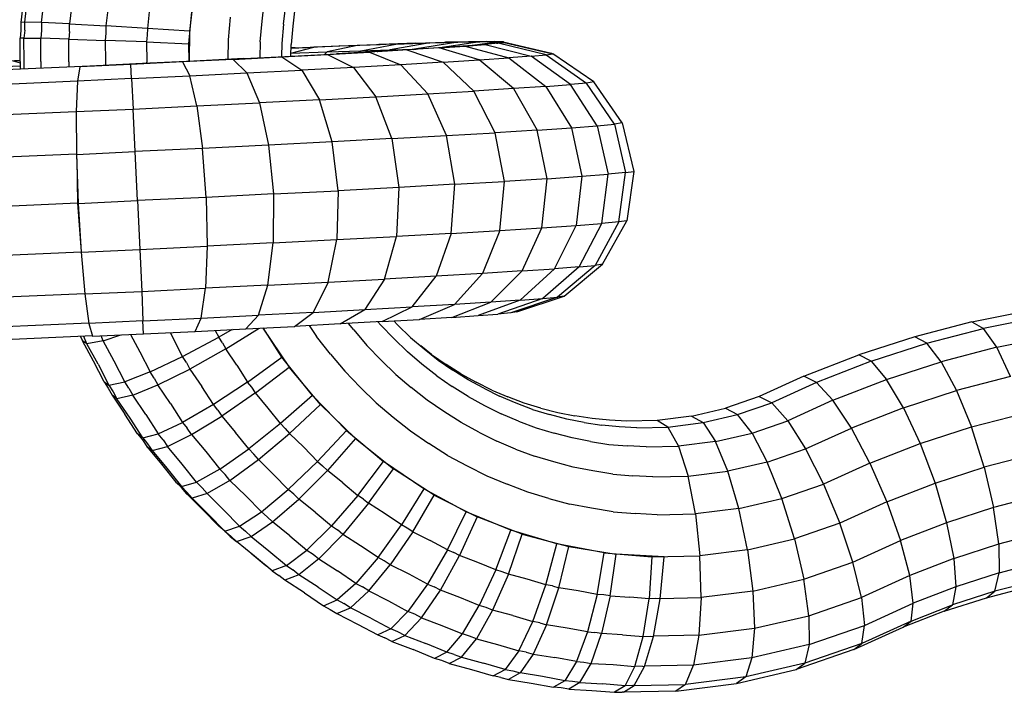
# Model space of a CAD drawing. Extents: x 1.3 to 23.7, y 3.2 to 18.6.
# Drawn here: x 21.9 to 22, y 10.8 to 10.9 of the extents above; entities that cross this region are included whole.
import ezdxf

# ---------------------------------------------------------------- set-up
doc = ezdxf.new("R2010")
doc.units = 0
doc.header["$MEASUREMENT"] = 0
doc.layers.add('SMB_BEFESTIGUNGEN', color=7, linetype='CONTINUOUS')
doc.layers.add('SMB_KAUSCHE', color=7, linetype='CONTINUOUS')

# ---------------------------------------------------------------- blocks, each defined once
blk = doc.blocks.new('__204__')
at = {"layer": 'SMB_KAUSCHE', "color": 1, "linetype": 'Continuous'}
for p, q in [((21.933555, 10.897746), (21.930045, 10.897184)), ((21.931274, 10.897683), (21.933555, 10.897746)), ((21.935329, 10.897783), (21.932283, 10.897321)), ((21.933555, 10.897746), (21.935329, 10.897783)), ((21.935329, 10.897783), (21.936561, 10.897791)), ((21.936511, 10.897784), (21.936561, 10.897791)), ((21.937229, 10.897771), (21.936561, 10.897791)), ((21.937318, 10.897724), (21.936828, 10.897649)), ((21.936928, 10.897669), (21.937318, 10.897724)), ((21.937005, 10.89774), (21.937229, 10.897771)), ((21.937229, 10.897771), (21.941158, 10.896853)), ((21.937318, 10.897724), (21.937229, 10.897771)), ((21.937318, 10.897724), (21.941259, 10.896799)), ((21.920012, 10.896837), (21.922944, 10.896951)), ((21.920013, 10.896862), (21.921861, 10.897342)), ((21.920019, 10.897266), (21.921861, 10.897342)), ((21.92537, 10.897478), (21.921861, 10.897342)), ((21.92273, 10.896755), (21.922944, 10.896951)), ((21.92537, 10.897478), (21.922944, 10.896951)), ((21.922944, 10.896951), (21.925683, 10.89705)), ((21.922977, 10.896748), (21.926385, 10.896938)), ((21.928528, 10.897593), (21.92537, 10.897478)), ((21.925504, 10.89691), (21.925683, 10.89705)), ((21.925683, 10.89705), (21.928528, 10.897593)), ((21.925683, 10.89705), (21.928066, 10.897128)), ((21.929422, 10.897117), (21.926385, 10.896938)), ((21.926385, 10.896938), (21.928927, 10.895914)), ((21.928066, 10.897128), (21.927956, 10.897052)), ((21.931274, 10.897683), (21.928066, 10.897128)), ((21.928066, 10.897128), (21.930045, 10.897184)), ((21.928528, 10.897593), (21.931274, 10.897683)), ((21.932029, 10.89728), (21.929422, 10.897117)), ((21.929422, 10.897117), (21.932352, 10.896115)), ((21.930035, 10.897177), (21.930045, 10.897184)), ((21.930045, 10.897184), (21.930183, 10.897187)), ((21.932029, 10.89728), (21.934158, 10.897425)), ((21.935294, 10.896299), (21.932029, 10.89728)), ((21.934158, 10.897425), (21.935768, 10.897549)), ((21.934158, 10.897425), (21.937695, 10.896463)), ((21.936828, 10.897649), (21.935768, 10.897549)), ((21.935768, 10.897549), (21.939511, 10.896602)), ((21.940706, 10.896715), (21.936828, 10.897649)), ((21.897462, 10.896224), (21.898043, 10.896253)), ((21.897462, 10.896224), (21.898042, 10.896058)), ((21.911204, 10.896141), (21.907012, 10.89594)), ((21.915313, 10.896345), (21.911204, 10.896141)), ((21.911204, 10.896141), (21.911805, 10.895014)), ((21.915313, 10.896345), (21.919263, 10.896549)), ((21.915313, 10.896345), (21.91644, 10.895244)), ((21.919263, 10.896549), (21.922977, 10.896748)), ((21.919263, 10.896549), (21.920895, 10.895474)), ((21.922977, 10.896748), (21.925084, 10.895698)), ((21.932352, 10.896115), (21.928927, 10.895914)), ((21.932352, 10.896115), (21.935294, 10.896299)), ((21.934856, 10.893767), (21.932352, 10.896115)), ((21.935294, 10.896299), (21.937695, 10.896463)), ((21.938074, 10.893969), (21.935294, 10.896299)), ((21.939511, 10.896602), (21.937695, 10.896463)), ((21.937695, 10.896463), (21.940701, 10.894148)), ((21.939511, 10.896602), (21.940706, 10.896715)), ((21.942687, 10.894301), (21.939511, 10.896602)), ((21.940706, 10.896715), (21.941259, 10.896799)), ((21.940706, 10.896715), (21.943995, 10.894424)), ((21.941158, 10.896853), (21.941259, 10.896799)), ((21.9446, 10.894516), (21.941259, 10.896799)), ((21.89535, 10.895687), (21.898038, 10.895827)), ((21.902889, 10.895749), (21.902686, 10.894584)), ((21.907012, 10.89594), (21.902889, 10.895749)), ((21.907078, 10.894787), (21.907012, 10.89594)), ((21.91644, 10.895244), (21.920895, 10.895474)), ((21.925084, 10.895698), (21.920895, 10.895474)), ((21.920895, 10.895474), (21.92232, 10.893066)), ((21.928927, 10.895914), (21.925084, 10.895698)), ((21.925084, 10.895698), (21.926903, 10.893311)), ((21.931108, 10.893547), (21.928927, 10.895914)), ((21.902686, 10.894584), (21.902589, 10.892101)), ((21.907078, 10.894787), (21.902686, 10.894584)), ((21.907078, 10.894787), (21.911805, 10.895014)), ((21.907078, 10.894787), (21.907203, 10.892315)), ((21.911805, 10.895014), (21.91644, 10.895244)), ((21.912375, 10.892563), (21.911805, 10.895014)), ((21.91644, 10.895244), (21.917447, 10.892815)), ((21.9446, 10.894516), (21.943995, 10.894424)), ((21.94689, 10.891182), (21.9446, 10.894516)), ((21.931108, 10.893547), (21.934856, 10.893767)), ((21.938074, 10.893969), (21.934856, 10.893767)), ((21.936593, 10.890391), (21.934856, 10.893767)), ((21.940701, 10.894148), (21.938074, 10.893969)), ((21.938074, 10.893969), (21.939993, 10.890604)), ((21.940701, 10.894148), (21.942687, 10.894301)), ((21.940701, 10.894148), (21.94277, 10.890793)), ((21.943995, 10.894424), (21.942687, 10.894301)), ((21.944869, 10.890954), (21.942687, 10.894301)), ((21.946251, 10.891085), (21.943995, 10.894424)), ((21.92232, 10.893066), (21.917447, 10.892815)), ((21.92232, 10.893066), (21.926903, 10.893311)), ((21.923346, 10.88965), (21.92232, 10.893066)), ((21.926903, 10.893311), (21.931108, 10.893547)), ((21.928189, 10.889909), (21.926903, 10.893311)), ((21.932633, 10.890158), (21.931108, 10.893547)), ((21.902589, 10.892101), (21.907203, 10.892315)), ((21.907203, 10.892315), (21.912375, 10.892563)), ((21.907372, 10.888856), (21.907203, 10.892315)), ((21.912375, 10.892563), (21.917447, 10.892815)), ((21.912375, 10.892563), (21.912838, 10.889118)), ((21.917447, 10.892815), (21.918196, 10.889384)), ((21.902589, 10.892101), (21.902611, 10.888636)), ((21.939993, 10.890604), (21.936593, 10.890391)), ((21.939993, 10.890604), (21.94277, 10.890793)), ((21.940794, 10.886659), (21.939993, 10.890604)), ((21.94277, 10.890793), (21.944869, 10.890954)), ((21.94277, 10.890793), (21.943622, 10.886851)), ((21.944869, 10.890954), (21.946251, 10.891085)), ((21.944869, 10.890954), (21.945761, 10.887016)), ((21.94689, 10.891182), (21.946251, 10.891085)), ((21.946251, 10.891085), (21.947169, 10.887148)), ((21.94689, 10.891182), (21.94782, 10.887248)), ((21.928189, 10.889909), (21.923346, 10.88965)), ((21.928189, 10.889909), (21.932633, 10.890158)), ((21.928189, 10.889909), (21.928769, 10.885951)), ((21.932633, 10.890158), (21.936593, 10.890391)), ((21.933296, 10.886204), (21.932633, 10.890158)), ((21.93733, 10.886442), (21.936593, 10.890391)), ((21.912838, 10.889118), (21.907372, 10.888856)), ((21.918196, 10.889384), (21.912838, 10.889118)), ((21.913129, 10.885145), (21.912838, 10.889118)), ((21.923346, 10.88965), (21.918196, 10.889384)), ((21.918196, 10.889384), (21.918588, 10.885416)), ((21.923835, 10.885686), (21.923346, 10.88965)), ((21.902611, 10.888636), (21.907372, 10.888856)), ((21.902611, 10.888636), (21.902749, 10.884655)), ((21.907561, 10.884878), (21.907372, 10.888856)), ((21.940794, 10.886659), (21.93733, 10.886442)), ((21.940367, 10.882666), (21.940794, 10.886659)), ((21.940794, 10.886659), (21.943622, 10.886851)), ((21.943622, 10.886851), (21.943143, 10.882855)), ((21.943622, 10.886851), (21.945761, 10.887016)), ((21.945242, 10.883016), (21.945761, 10.887016)), ((21.947169, 10.887148), (21.945761, 10.887016)), ((21.946625, 10.883147), (21.947169, 10.887148)), ((21.947169, 10.887148), (21.94782, 10.887248)), ((21.94782, 10.887248), (21.947263, 10.883244)), ((21.928769, 10.885951), (21.923835, 10.885686)), ((21.928769, 10.885951), (21.928563, 10.881971)), ((21.933296, 10.886204), (21.928769, 10.885951)), ((21.933007, 10.88222), (21.933296, 10.886204)), ((21.933296, 10.886204), (21.93733, 10.886442)), ((21.936966, 10.882453), (21.93733, 10.886442)), ((21.913129, 10.885145), (21.907561, 10.884878)), ((21.918588, 10.885416), (21.913129, 10.885145)), ((21.913129, 10.885145), (21.913211, 10.88118)), ((21.918588, 10.885416), (21.91857, 10.881446)), ((21.918588, 10.885416), (21.923835, 10.885686)), ((21.923835, 10.885686), (21.92372, 10.881712)), ((21.902749, 10.884655), (21.907561, 10.884878)), ((21.902749, 10.884655), (21.902985, 10.880698)), ((21.907561, 10.884878), (21.907746, 10.880918)), ((21.936966, 10.882453), (21.940367, 10.882666)), ((21.93877, 10.879165), (21.940367, 10.882666)), ((21.940367, 10.882666), (21.943143, 10.882855)), ((21.941397, 10.879344), (21.943143, 10.882855)), ((21.943143, 10.882855), (21.945242, 10.883016)), ((21.943384, 10.879497), (21.945242, 10.883016)), ((21.946625, 10.883147), (21.944692, 10.87962)), ((21.946625, 10.883147), (21.945242, 10.883016)), ((21.945297, 10.879712), (21.947263, 10.883244)), ((21.947263, 10.883244), (21.946625, 10.883147)), ((21.92372, 10.881712), (21.928563, 10.881971)), ((21.9276, 10.878508), (21.928563, 10.881971)), ((21.933007, 10.88222), (21.928563, 10.881971)), ((21.933007, 10.88222), (21.931805, 10.878743)), ((21.933007, 10.88222), (21.936966, 10.882453)), ((21.936966, 10.882453), (21.935552, 10.878964)), ((21.907746, 10.880918), (21.913211, 10.88118)), ((21.913211, 10.88118), (21.913072, 10.877759)), ((21.91857, 10.881446), (21.913211, 10.88118)), ((21.918143, 10.878011), (21.91857, 10.881446)), ((21.91857, 10.881446), (21.92372, 10.881712)), ((21.923017, 10.878262), (21.92372, 10.881712)), ((21.902985, 10.880698), (21.907746, 10.880918)), ((21.902985, 10.880698), (21.903286, 10.877298)), ((21.907746, 10.880918), (21.9079, 10.877511)), ((21.941397, 10.879344), (21.938621, 10.876793)), ((21.93877, 10.879165), (21.941397, 10.879344)), ((21.943384, 10.879497), (21.940437, 10.876932)), ((21.943384, 10.879497), (21.941397, 10.879344)), ((21.944692, 10.87962), (21.941632, 10.877045)), ((21.942185, 10.877129), (21.945297, 10.879712)), ((21.943384, 10.879497), (21.944692, 10.87962)), ((21.945297, 10.879712), (21.944692, 10.87962)), ((21.931805, 10.878743), (21.9276, 10.878508)), ((21.929853, 10.876243), (21.931805, 10.878743)), ((21.935552, 10.878964), (21.931805, 10.878743)), ((21.933278, 10.876445), (21.935552, 10.878964)), ((21.93877, 10.879165), (21.935552, 10.878964)), ((21.936219, 10.876629), (21.93877, 10.879165)), ((21.9079, 10.877511), (21.913072, 10.877759)), ((21.912731, 10.875344), (21.913072, 10.877759)), ((21.918143, 10.878011), (21.913072, 10.877759)), ((21.917366, 10.875574), (21.918143, 10.878011)), ((21.918143, 10.878011), (21.923017, 10.878262)), ((21.923017, 10.878262), (21.92182, 10.875804)), ((21.923017, 10.878262), (21.9276, 10.878508)), ((21.9276, 10.878508), (21.926009, 10.876028)), ((21.903286, 10.877298), (21.9079, 10.877511)), ((21.903286, 10.877298), (21.903612, 10.874914)), ((21.9079, 10.877511), (21.908003, 10.875117)), ((21.941632, 10.877045), (21.937858, 10.875769)), ((21.938348, 10.875843), (21.942185, 10.877129)), ((21.940437, 10.876932), (21.941632, 10.877045)), ((21.942185, 10.877129), (21.941632, 10.877045)), ((21.926009, 10.876028), (21.929853, 10.876243)), ((21.927414, 10.875058), (21.929853, 10.876243)), ((21.933278, 10.876445), (21.929853, 10.876243)), ((21.930451, 10.875237), (21.933278, 10.876445)), ((21.933059, 10.8754), (21.936219, 10.876629)), ((21.936219, 10.876629), (21.933278, 10.876445)), ((21.938621, 10.876793), (21.935188, 10.875545)), ((21.938621, 10.876793), (21.936219, 10.876629)), ((21.940437, 10.876932), (21.936798, 10.875669)), ((21.938621, 10.876793), (21.940437, 10.876932)), ((21.908003, 10.875117), (21.912731, 10.875344)), ((21.912233, 10.87426), (21.912731, 10.875344)), ((21.912731, 10.875344), (21.917366, 10.875574)), ((21.916343, 10.874465), (21.917366, 10.875574)), ((21.92182, 10.875804), (21.917366, 10.875574)), ((21.920293, 10.874668), (21.92182, 10.875804)), ((21.92182, 10.875804), (21.926009, 10.876028)), ((21.924007, 10.874867), (21.926009, 10.876028)), ((21.933059, 10.8754), (21.930451, 10.875237)), ((21.933059, 10.8754), (21.935188, 10.875545)), ((21.935188, 10.875545), (21.936798, 10.875669)), ((21.937858, 10.875769), (21.936798, 10.875669)), ((21.938348, 10.875843), (21.937858, 10.875769)), ((21.908003, 10.875117), (21.903612, 10.874914)), ((21.903612, 10.874914), (21.903918, 10.873869)), ((21.908042, 10.874059), (21.908003, 10.875117)), ((21.916343, 10.874465), (21.920293, 10.874668)), ((21.924007, 10.874867), (21.920293, 10.874668)), ((21.927414, 10.875058), (21.924007, 10.874867)), ((21.927414, 10.875058), (21.930451, 10.875237)), ((21.903918, 10.873869), (21.908042, 10.874059)), ((21.908042, 10.874059), (21.912233, 10.87426)), ((21.912233, 10.87426), (21.916343, 10.874465))]:
    blk.add_line(p, q, dxfattribs=at)
blk = doc.blocks.new('__205__')
at = {"layer": 'SMB_KAUSCHE', "color": 1, "linetype": 'Continuous'}
for p, q in [((21.930116, 10.897658), (21.932546, 10.89773)), ((21.932546, 10.89773), (21.932459, 10.897716)), ((21.934481, 10.897775), (21.932546, 10.89773)), ((21.934481, 10.897775), (21.934409, 10.897764)), ((21.935884, 10.897792), (21.934481, 10.897775)), ((21.934737, 10.897497), (21.936728, 10.897781)), ((21.935845, 10.897786), (21.935884, 10.897792)), ((21.936728, 10.897781), (21.935884, 10.897792)), ((21.936046, 10.897609), (21.936997, 10.897742)), ((21.936685, 10.897675), (21.936997, 10.897742)), ((21.936728, 10.897781), (21.936997, 10.897742)), ((21.937062, 10.897726), (21.936997, 10.897742)), ((21.920358, 10.897296), (21.920019, 10.897282)), ((21.920291, 10.897277), (21.920358, 10.897296)), ((21.920358, 10.897296), (21.923964, 10.897439)), ((21.92701, 10.896995), (21.92371, 10.896808)), ((21.923964, 10.897439), (21.923883, 10.897421)), ((21.923964, 10.897439), (21.927237, 10.89756)), ((21.92701, 10.896995), (21.92992, 10.89717)), ((21.92701, 10.896995), (21.927056, 10.896978)), ((21.927237, 10.89756), (21.927148, 10.897543)), ((21.930116, 10.897658), (21.927237, 10.89756)), ((21.92992, 10.89717), (21.932385, 10.897328)), ((21.92992, 10.89717), (21.929975, 10.897152)), ((21.930116, 10.897658), (21.930024, 10.897642)), ((21.932385, 10.897328), (21.934357, 10.897466)), ((21.93245, 10.897309), (21.932385, 10.897328)), ((21.934357, 10.897466), (21.9358, 10.897583)), ((21.934433, 10.897446), (21.934357, 10.897466)), ((21.936685, 10.897675), (21.9358, 10.897583)), ((21.935891, 10.897561), (21.9358, 10.897583)), ((21.936685, 10.897675), (21.936797, 10.897649)), ((21.895878, 10.896161), (21.898043, 10.896271)), ((21.912131, 10.896204), (21.907956, 10.896002)), ((21.916199, 10.896409), (21.912131, 10.896204)), ((21.912142, 10.896187), (21.912131, 10.896204)), ((21.916199, 10.896409), (21.920084, 10.896611)), ((21.916219, 10.896392), (21.916199, 10.896409)), ((21.920084, 10.896611), (21.92371, 10.896808)), ((21.920112, 10.896594), (21.920084, 10.896611)), ((21.92371, 10.896808), (21.923748, 10.896791)), ((21.903694, 10.895802), (21.850568, 10.893491)), ((21.903694, 10.895802), (21.903686, 10.895786)), ((21.907956, 10.896002), (21.903694, 10.895802)), ((21.90796, 10.895985), (21.907956, 10.896002)), ((21.853505, 10.892462), (21.902689, 10.894602)), ((21.853997, 10.890004), (21.90259, 10.892118)), ((21.902611, 10.888651), (21.854225, 10.886546)), ((21.902624, 10.88828), (21.902691, 10.884668)), ((21.902691, 10.884668), (21.854426, 10.882569)), ((21.902691, 10.884668), (21.902749, 10.884671)), ((21.902691, 10.884668), (21.902961, 10.881106)), ((21.854598, 10.878609), (21.902984, 10.880713)), ((21.903284, 10.877314), (21.854693, 10.8752)), ((21.903609, 10.874931), (21.854431, 10.872792)), ((21.903913, 10.873887), (21.851598, 10.871611))]:
    blk.add_line(p, q, dxfattribs=at)
blk = doc.blocks.new('__276__')
at = {"layer": 'SMB_BEFESTIGUNGEN', "color": 1, "linetype": 'Continuous'}
for p, q in [((21.91218, 10.902125), (21.91178, 10.898631)), ((21.898312, 10.901221), (21.898096, 10.899339)), ((21.898415, 10.899374), (21.898632, 10.901276)), ((21.899776, 10.899337), (21.899991, 10.901219)), ((21.902254, 10.901054), (21.902046, 10.89923)), ((21.917663, 10.899447), (21.917855, 10.901119)), ((21.905201, 10.900799), (21.905002, 10.899066)), ((21.908542, 10.900478), (21.908357, 10.898859)), ((21.919408, 10.899193), (21.919585, 10.900744)), ((21.920325, 10.900503), (21.920156, 10.899031)), ((21.898096, 10.899339), (21.898086, 10.898697)), ((21.898415, 10.899374), (21.898096, 10.899339)), ((21.898404, 10.898725), (21.898415, 10.899374)), ((21.899776, 10.899337), (21.898415, 10.899374)), ((21.899776, 10.899337), (21.899765, 10.898695)), ((21.902046, 10.89923), (21.899776, 10.899337)), ((21.902035, 10.898609), (21.902046, 10.89923)), ((21.902046, 10.89923), (21.905002, 10.899066)), ((21.905002, 10.899066), (21.904993, 10.898475)), ((21.908357, 10.898859), (21.905002, 10.899066)), ((21.908357, 10.898859), (21.908348, 10.898308)), ((21.91178, 10.898631), (21.908357, 10.898859)), ((21.91178, 10.898631), (21.91174, 10.896185)), ((21.91178, 10.898631), (21.911798, 10.89863)), ((21.914904, 10.896344), (21.91493, 10.897937)), ((21.917513, 10.897771), (21.917492, 10.896476)), ((21.919269, 10.897639), (21.919251, 10.896568)), ((21.920008, 10.896607), (21.920024, 10.897555)), ((21.898044, 10.896163), (21.898034, 10.895556)), ((21.898352, 10.89557), (21.898362, 10.896164)), ((21.899723, 10.89616), (21.899714, 10.895629)), ((21.901995, 10.896153), (21.901988, 10.895728)), ((21.904954, 10.896142), (21.90495, 10.895861)), ((21.90831, 10.896019), (21.908312, 10.896128)), ((21.975253, 10.875025), (21.979932, 10.875963)), ((21.980856, 10.87543), (21.976206, 10.874499)), ((21.925102, 10.874388), (21.924691, 10.874906)), ((21.927295, 10.874774), (21.928366, 10.873672)), ((21.928353, 10.875113), (21.928664, 10.874794)), ((21.975253, 10.875025), (21.970632, 10.873819)), ((21.975253, 10.875025), (21.976206, 10.874499)), ((21.911213, 10.872214), (21.910424, 10.873757)), ((21.911213, 10.872214), (21.914157, 10.873781)), ((21.913871, 10.874342), (21.914157, 10.873781)), ((21.91523, 10.874409), (21.914157, 10.873781)), ((21.914453, 10.873322), (21.914157, 10.873781)), ((21.91928, 10.872171), (21.917757, 10.874538)), ((21.923214, 10.872413), (21.922085, 10.873834)), ((21.929707, 10.873774), (21.930821, 10.872839)), ((21.970632, 10.873819), (21.966084, 10.872348)), ((21.971614, 10.8733), (21.970632, 10.873819)), ((21.971614, 10.8733), (21.976206, 10.874499)), ((21.977294, 10.872972), (21.976206, 10.874499)), ((21.977294, 10.872972), (21.981861, 10.873887)), ((21.926168, 10.873114), (21.927324, 10.871925)), ((21.967093, 10.871838), (21.971614, 10.8733)), ((21.972783, 10.871795), (21.971614, 10.8733)), ((21.977294, 10.872972), (21.972783, 10.871795)), ((21.978409, 10.870595), (21.977294, 10.872972)), ((21.907751, 10.872595), (21.908582, 10.870971)), ((21.908582, 10.870971), (21.911213, 10.872214)), ((21.91153, 10.871722), (21.911213, 10.872214)), ((21.916495, 10.870148), (21.91928, 10.872171)), ((21.919294, 10.872182), (21.91928, 10.872171)), ((21.921749, 10.869063), (21.91928, 10.872171)), ((21.930638, 10.871613), (21.929465, 10.872599)), ((21.931422, 10.872372), (21.9326, 10.871571)), ((21.961622, 10.870617), (21.966084, 10.872348)), ((21.967093, 10.871838), (21.966084, 10.872348)), ((21.904842, 10.870175), (21.903984, 10.871851)), ((21.904366, 10.871592), (21.905232, 10.869899)), ((21.906521, 10.870173), (21.905664, 10.871849)), ((21.915621, 10.871506), (21.916495, 10.870148)), ((21.931958, 10.871932), (21.933158, 10.871117)), ((21.967093, 10.871838), (21.962659, 10.870117)), ((21.967093, 10.871838), (21.968344, 10.870359)), ((21.968344, 10.870359), (21.972783, 10.871795)), ((21.972783, 10.871795), (21.974026, 10.869451)), ((21.908582, 10.870971), (21.906521, 10.870173)), ((21.908915, 10.870452), (21.908582, 10.870971)), ((21.924378, 10.871022), (21.925639, 10.869725)), ((21.928508, 10.870768), (21.929774, 10.869705)), ((21.931835, 10.870659), (21.933098, 10.8698)), ((21.933797, 10.870802), (21.935047, 10.870127)), ((21.961622, 10.870617), (21.957991, 10.868963)), ((21.962659, 10.870117), (21.961622, 10.870617)), ((21.978409, 10.870595), (21.974026, 10.869451)), ((21.904842, 10.870175), (21.905186, 10.86964)), ((21.904842, 10.870175), (21.905232, 10.869899)), ((21.905232, 10.869899), (21.906521, 10.870173)), ((21.905232, 10.869899), (21.90558, 10.869358)), ((21.906865, 10.869638), (21.906521, 10.870173)), ((21.913716, 10.868324), (21.912781, 10.869778)), ((21.916495, 10.870148), (21.913716, 10.868324)), ((21.916834, 10.869722), (21.916495, 10.870148)), ((21.93565, 10.869646), (21.934377, 10.870333)), ((21.962659, 10.870117), (21.959019, 10.868459)), ((21.963989, 10.868669), (21.962659, 10.870117)), ((21.963989, 10.868669), (21.968344, 10.870359)), ((21.969713, 10.868056), (21.968344, 10.870359)), ((21.921749, 10.869063), (21.919174, 10.866776)), ((21.921762, 10.869076), (21.921749, 10.869063)), ((21.924508, 10.866226), (21.921749, 10.869063)), ((21.934382, 10.868975), (21.935723, 10.868251)), ((21.936312, 10.869485), (21.937621, 10.868943)), ((21.938273, 10.86844), (21.93694, 10.868992)), ((21.957991, 10.868963), (21.955278, 10.868028)), ((21.957991, 10.868963), (21.959019, 10.868459)), ((21.969713, 10.868056), (21.974026, 10.869451)), ((21.974026, 10.869451), (21.975221, 10.866499)), ((21.910232, 10.868406), (21.911216, 10.866877)), ((21.913716, 10.868324), (21.911216, 10.866877)), ((21.914079, 10.867867), (21.913716, 10.868324)), ((21.926932, 10.868461), (21.928313, 10.867302)), ((21.932427, 10.86775), (21.931065, 10.868676)), ((21.940299, 10.868033), (21.938943, 10.868436)), ((21.956258, 10.867508), (21.959019, 10.868459)), ((21.959019, 10.868459), (21.960323, 10.866999)), ((21.963989, 10.868669), (21.960323, 10.866999)), ((21.965482, 10.866414), (21.963989, 10.868669)), ((21.90756, 10.86595), (21.906544, 10.867529)), ((21.908223, 10.867527), (21.909239, 10.865948)), ((21.919174, 10.866776), (21.918173, 10.868036)), ((21.938485, 10.866982), (21.937081, 10.867563)), ((21.93962, 10.867923), (21.941, 10.867512)), ((21.941663, 10.867665), (21.943051, 10.867403)), ((21.952525, 10.867388), (21.949723, 10.867036)), ((21.952525, 10.867388), (21.955278, 10.868028)), ((21.952525, 10.867388), (21.953453, 10.866856)), ((21.953453, 10.866856), (21.956258, 10.867508)), ((21.955278, 10.868028), (21.956258, 10.867508)), ((21.957422, 10.866), (21.956258, 10.867508)), ((21.969713, 10.868056), (21.965482, 10.866414)), ((21.969713, 10.868056), (21.971067, 10.865155)), ((21.975221, 10.866499), (21.979442, 10.867601)), ((21.907979, 10.865628), (21.906953, 10.867224)), ((21.909239, 10.865948), (21.911216, 10.866877)), ((21.911216, 10.866877), (21.911598, 10.866396)), ((21.919174, 10.866776), (21.916585, 10.864713)), ((21.919553, 10.866386), (21.919174, 10.866776)), ((21.935257, 10.86608), (21.933812, 10.86686)), ((21.943803, 10.866871), (21.94239, 10.867138)), ((21.94585, 10.867063), (21.944444, 10.867179)), ((21.946655, 10.866524), (21.945223, 10.866643)), ((21.949723, 10.867036), (21.947259, 10.866983)), ((21.9506, 10.866497), (21.949723, 10.867036)), ((21.9506, 10.866497), (21.953453, 10.866856)), ((21.953453, 10.866856), (21.954469, 10.865313)), ((21.957422, 10.866), (21.960323, 10.866999)), ((21.960323, 10.866999), (21.961775, 10.864726)), ((21.90756, 10.86595), (21.907954, 10.865454)), ((21.907979, 10.865628), (21.90756, 10.86595)), ((21.907979, 10.865628), (21.909239, 10.865948)), ((21.909634, 10.865451), (21.909239, 10.865948)), ((21.916585, 10.864713), (21.915513, 10.866062)), ((21.922167, 10.863698), (21.924508, 10.866226)), ((21.924508, 10.866226), (21.92452, 10.86624)), ((21.924508, 10.866226), (21.927529, 10.86369)), ((21.929723, 10.866178), (21.93121, 10.865167)), ((21.939903, 10.866437), (21.941356, 10.866005)), ((21.948089, 10.866444), (21.9506, 10.866497)), ((21.9506, 10.866497), (21.951464, 10.864936)), ((21.954469, 10.865313), (21.957422, 10.866)), ((21.957422, 10.866), (21.958658, 10.863652)), ((21.961775, 10.864726), (21.965482, 10.866414)), ((21.966991, 10.863574), (21.965482, 10.866414)), ((21.971067, 10.865155), (21.975221, 10.866499)), ((21.976251, 10.863227), (21.975221, 10.866499)), ((21.907979, 10.865628), (21.908378, 10.865127)), ((21.938236, 10.864711), (21.936721, 10.865337)), ((21.944308, 10.86533), (21.94282, 10.86561)), ((21.945803, 10.865089), (21.947311, 10.864964)), ((21.954469, 10.865313), (21.951464, 10.864936)), ((21.955473, 10.862911), (21.954469, 10.865313)), ((21.966991, 10.863574), (21.971067, 10.865155)), ((21.971067, 10.865155), (21.972272, 10.86194)), ((21.913107, 10.864496), (21.914235, 10.863076)), ((21.914235, 10.863076), (21.916585, 10.864713)), ((21.91699, 10.864296), (21.916585, 10.864713)), ((21.921049, 10.864848), (21.922167, 10.863698)), ((21.932721, 10.864196), (21.934299, 10.863344)), ((21.948821, 10.864879), (21.951464, 10.864936)), ((21.951464, 10.864936), (21.952233, 10.862504)), ((21.958658, 10.863652), (21.961775, 10.864726)), ((21.961775, 10.864726), (21.963233, 10.861862)), ((21.980293, 10.864282), (21.976251, 10.863227)), ((21.909511, 10.863494), (21.910675, 10.862028)), ((21.912355, 10.862026), (21.911191, 10.863491)), ((21.91979, 10.861417), (21.922167, 10.863698)), ((21.922167, 10.863698), (21.922582, 10.863349)), ((21.925445, 10.860945), (21.927529, 10.86369)), ((21.927539, 10.863705), (21.927529, 10.86369)), ((21.930781, 10.861479), (21.927529, 10.86369)), ((21.941332, 10.863657), (21.939765, 10.864124)), ((21.958658, 10.863652), (21.955473, 10.862911)), ((21.959842, 10.860694), (21.958658, 10.863652)), ((21.966991, 10.863574), (21.963233, 10.861862)), ((21.966991, 10.863574), (21.96837, 10.860426)), ((21.909952, 10.863146), (21.911128, 10.861665)), ((21.914235, 10.863076), (21.912355, 10.862026)), ((21.914235, 10.863076), (21.914662, 10.862637)), ((21.91979, 10.861417), (21.918592, 10.862649)), ((21.944515, 10.862929), (21.94291, 10.863232)), ((21.946127, 10.86267), (21.947753, 10.862535)), ((21.952233, 10.862504), (21.955473, 10.862911)), ((21.956366, 10.859885), (21.955473, 10.862911)), ((21.972272, 10.86194), (21.976251, 10.863227)), ((21.976251, 10.863227), (21.977015, 10.859955)), ((21.910675, 10.862028), (21.911116, 10.861575)), ((21.910675, 10.862028), (21.911128, 10.861665)), ((21.911128, 10.861665), (21.912355, 10.862026)), ((21.912355, 10.862026), (21.912795, 10.861573)), ((21.92422, 10.861974), (21.925445, 10.860945)), ((21.935897, 10.862534), (21.93755, 10.86185)), ((21.949382, 10.862444), (21.952233, 10.862504)), ((21.952829, 10.859441), (21.952233, 10.862504)), ((21.959842, 10.860694), (21.963233, 10.861862)), ((21.963233, 10.861862), (21.964555, 10.858688)), ((21.96837, 10.860426), (21.972272, 10.86194)), ((21.972272, 10.86194), (21.973212, 10.858725)), ((21.911574, 10.861207), (21.911128, 10.861665)), ((21.917608, 10.859607), (21.91979, 10.861417)), ((21.920234, 10.861044), (21.91979, 10.861417)), ((21.930781, 10.861479), (21.928974, 10.858546)), ((21.930789, 10.861495), (21.930781, 10.861479)), ((21.934232, 10.859616), (21.930781, 10.861479)), ((21.94093, 10.860699), (21.939219, 10.861209)), ((21.980878, 10.860963), (21.977015, 10.859955)), ((21.917608, 10.859607), (21.916348, 10.860904)), ((21.925445, 10.860945), (21.923299, 10.85847)), ((21.925892, 10.860642), (21.925445, 10.860945)), ((21.944405, 10.859905), (21.942653, 10.860235)), ((21.956366, 10.859885), (21.959842, 10.860694)), ((21.960861, 10.857415), (21.959842, 10.860694)), ((21.96837, 10.860426), (21.964555, 10.858688)), ((21.96837, 10.860426), (21.969482, 10.857278)), ((21.914157, 10.858448), (21.912856, 10.859786)), ((21.913332, 10.859399), (21.914647, 10.858047)), ((21.915836, 10.858446), (21.914535, 10.859784)), ((21.915836, 10.858446), (21.917608, 10.859607)), ((21.918076, 10.859215), (21.917608, 10.859607)), ((21.921988, 10.859571), (21.923299, 10.85847)), ((21.928974, 10.858546), (21.927655, 10.859443)), ((21.932718, 10.856525), (21.934232, 10.859616)), ((21.934239, 10.859633), (21.934232, 10.859616)), ((21.937846, 10.858119), (21.934232, 10.859616)), ((21.946164, 10.859622), (21.947939, 10.859475)), ((21.949717, 10.859375), (21.952829, 10.859441)), ((21.956366, 10.859885), (21.952829, 10.859441)), ((21.952829, 10.859441), (21.953195, 10.856046)), ((21.957062, 10.856532), (21.956366, 10.859885)), ((21.977015, 10.859955), (21.973212, 10.858725)), ((21.977438, 10.857004), (21.977015, 10.859955)), ((21.964555, 10.858688), (21.960861, 10.857415)), ((21.965611, 10.855514), (21.964555, 10.858688)), ((21.973212, 10.858725), (21.969482, 10.857278)), ((21.973212, 10.858725), (21.973794, 10.855825)), ((21.914639, 10.858043), (21.914157, 10.858448)), ((21.914647, 10.858047), (21.914157, 10.858448)), ((21.914647, 10.858047), (21.915836, 10.858446)), ((21.914647, 10.858047), (21.915134, 10.857637)), ((21.915836, 10.858446), (21.916318, 10.858041)), ((21.921302, 10.856506), (21.923299, 10.85847)), ((21.923299, 10.85847), (21.923778, 10.858145)), ((21.927078, 10.855901), (21.928974, 10.858546)), ((21.929448, 10.85829), (21.928974, 10.858546)), ((21.936641, 10.854901), (21.937846, 10.858119)), ((21.937846, 10.858119), (21.937851, 10.858137)), ((21.941588, 10.857005), (21.937846, 10.858119)), ((21.977438, 10.857004), (21.98114, 10.85797)), ((21.919922, 10.857665), (21.921302, 10.856506)), ((21.932718, 10.856525), (21.931319, 10.85728)), ((21.940701, 10.853692), (21.941588, 10.857005)), ((21.941588, 10.857005), (21.941592, 10.857024)), ((21.945419, 10.856284), (21.941588, 10.857005)), ((21.957062, 10.856532), (21.960861, 10.857415)), ((21.960861, 10.857415), (21.961614, 10.854137)), ((21.965611, 10.855514), (21.969482, 10.857278)), ((21.97022, 10.854438), (21.969482, 10.857278)), ((21.973794, 10.855825), (21.977438, 10.857004)), ((21.977438, 10.857004), (21.977479, 10.854662)), ((21.916829, 10.856204), (21.917969, 10.855247)), ((21.918223, 10.856441), (21.919648, 10.855245)), ((21.919648, 10.855245), (21.921302, 10.856506)), ((21.921302, 10.856506), (21.921805, 10.856164)), ((21.927078, 10.855901), (21.925666, 10.856861)), ((21.932718, 10.856525), (21.931087, 10.853736)), ((21.932718, 10.856525), (21.933215, 10.856319)), ((21.944858, 10.852909), (21.945419, 10.856284)), ((21.945421, 10.856303), (21.945419, 10.856284)), ((21.945419, 10.856284), (21.949302, 10.855963)), ((21.957062, 10.856532), (21.953195, 10.856046)), ((21.957062, 10.856532), (21.957491, 10.853178)), ((21.918499, 10.854812), (21.91706, 10.856021)), ((21.927078, 10.855901), (21.925279, 10.853802)), ((21.927585, 10.855627), (21.927078, 10.855901)), ((21.936641, 10.854901), (21.935175, 10.855508)), ((21.949302, 10.855963), (21.949071, 10.852561)), ((21.949301, 10.855982), (21.949302, 10.855963)), ((21.949302, 10.855963), (21.953195, 10.856046)), ((21.953296, 10.852651), (21.953195, 10.856046)), ((21.961614, 10.854137), (21.965611, 10.855514)), ((21.966298, 10.852652), (21.965611, 10.855514)), ((21.973794, 10.855825), (21.97022, 10.854438)), ((21.973794, 10.855825), (21.973961, 10.853524)), ((21.977479, 10.854662), (21.981053, 10.855595)), ((21.918499, 10.854812), (21.917969, 10.855247)), ((21.919648, 10.855245), (21.918499, 10.854812)), ((21.918499, 10.854812), (21.919024, 10.854455)), ((21.919648, 10.855245), (21.920167, 10.854892)), ((21.925279, 10.853802), (21.923793, 10.854812)), ((21.936641, 10.854901), (21.935287, 10.851998)), ((21.937154, 10.854748), (21.936641, 10.854901)), ((21.977479, 10.854662), (21.973961, 10.853524)), ((21.977134, 10.853159), (21.977479, 10.854662)), ((21.925279, 10.853802), (21.923752, 10.852455)), ((21.925279, 10.853802), (21.925813, 10.853514)), ((21.931087, 10.853736), (21.929589, 10.854545)), ((21.940701, 10.853692), (21.939184, 10.854144)), ((21.957491, 10.853178), (21.961614, 10.854137)), ((21.962026, 10.85118), (21.961614, 10.854137)), ((21.97022, 10.854438), (21.966298, 10.852652)), ((21.97051, 10.852185), (21.97022, 10.854438)), ((21.980625, 10.85407), (21.977134, 10.853159)), ((21.921097, 10.853046), (21.922647, 10.851992)), ((21.922218, 10.853498), (21.923752, 10.852455)), ((21.931087, 10.853736), (21.929498, 10.851524)), ((21.931087, 10.853736), (21.931619, 10.853516)), ((21.939634, 10.850703), (21.940701, 10.853692)), ((21.941227, 10.853593), (21.940701, 10.853692)), ((21.944858, 10.852909), (21.943305, 10.853202)), ((21.957491, 10.853178), (21.953296, 10.852651)), ((21.957491, 10.853178), (21.957612, 10.850153)), ((21.973961, 10.853524), (21.97051, 10.852185)), ((21.973961, 10.853524), (21.973697, 10.852047)), ((21.977134, 10.853159), (21.973697, 10.852047)), ((21.976436, 10.852642), (21.9799, 10.853546)), ((21.976436, 10.852642), (21.977134, 10.853159)), ((21.922647, 10.851992), (21.923752, 10.852455)), ((21.923752, 10.852455), (21.924303, 10.852158)), ((21.927921, 10.852375), (21.929498, 10.851524)), ((21.935287, 10.851998), (21.933718, 10.852648)), ((21.944858, 10.852909), (21.944086, 10.849865)), ((21.945391, 10.852865), (21.944858, 10.852909)), ((21.949071, 10.852561), (21.947496, 10.852691)), ((21.948596, 10.849493), (21.949071, 10.852561)), ((21.949605, 10.852573), (21.949071, 10.852561)), ((21.949977, 10.852581), (21.953296, 10.852651)), ((21.953296, 10.852651), (21.95312, 10.849589)), ((21.962026, 10.85118), (21.966298, 10.852652)), ((21.966298, 10.852652), (21.966548, 10.85038)), ((21.966548, 10.85038), (21.97051, 10.852185)), ((21.970325, 10.850739), (21.97051, 10.852185)), ((21.973027, 10.851539), (21.976436, 10.852642)), ((21.922647, 10.851992), (21.923204, 10.851691)), ((21.929498, 10.851524), (21.928106, 10.850104)), ((21.930057, 10.851293), (21.929498, 10.851524)), ((21.933918, 10.849695), (21.935287, 10.851998)), ((21.935837, 10.851834), (21.935287, 10.851998)), ((21.973027, 10.851539), (21.969683, 10.850242)), ((21.970325, 10.850739), (21.973697, 10.852047)), ((21.973027, 10.851539), (21.973697, 10.852047)), ((21.926479, 10.850983), (21.928106, 10.850104)), ((21.93801, 10.851187), (21.939634, 10.850703)), ((21.938493, 10.848332), (21.939634, 10.850703)), ((21.940198, 10.850597), (21.939634, 10.850703)), ((21.957612, 10.850153), (21.962026, 10.85118)), ((21.962026, 10.85118), (21.962059, 10.848834)), ((21.970325, 10.850739), (21.966337, 10.848922)), ((21.969683, 10.850242), (21.970325, 10.850739)), ((21.925403, 10.850504), (21.927048, 10.849616)), ((21.928106, 10.850104), (21.927048, 10.849616)), ((21.928683, 10.849865), (21.928106, 10.850104)), ((21.932266, 10.850378), (21.933918, 10.849695)), ((21.944086, 10.849865), (21.942422, 10.850179)), ((21.944086, 10.849865), (21.943178, 10.84745)), ((21.944086, 10.849865), (21.944657, 10.849818)), ((21.95312, 10.849589), (21.957612, 10.850153)), ((21.957612, 10.850153), (21.957414, 10.847753)), ((21.962059, 10.848834), (21.966548, 10.85038)), ((21.965685, 10.848421), (21.969683, 10.850242)), ((21.966337, 10.848922), (21.966548, 10.85038)), ((21.927048, 10.849616), (21.927631, 10.849374)), ((21.932667, 10.848216), (21.933918, 10.849695)), ((21.934497, 10.849522), (21.933918, 10.849695)), ((21.946911, 10.849632), (21.948596, 10.849493)), ((21.947925, 10.847058), (21.948596, 10.849493)), ((21.948596, 10.849493), (21.949169, 10.849505)), ((21.95312, 10.849589), (21.94943, 10.849511)), ((21.95312, 10.849589), (21.952686, 10.847159)), ((21.931658, 10.847708), (21.929935, 10.848421)), ((21.932667, 10.848216), (21.930963, 10.848922)), ((21.932667, 10.848216), (21.931658, 10.847708)), ((21.933265, 10.848038), (21.932667, 10.848216)), ((21.936783, 10.848841), (21.938493, 10.848332)), ((21.938493, 10.848332), (21.937389, 10.84681)), ((21.939086, 10.84822), (21.938493, 10.848332)), ((21.962059, 10.848834), (21.957414, 10.847753)), ((21.965685, 10.848421), (21.96101, 10.84681)), ((21.966337, 10.848922), (21.961709, 10.847328)), ((21.962059, 10.848834), (21.961709, 10.847328)), ((21.965685, 10.848421), (21.966337, 10.848922)), ((21.932262, 10.847528), (21.931658, 10.847708)), ((21.943178, 10.84745), (21.941427, 10.84778)), ((21.943178, 10.84745), (21.942224, 10.8459)), ((21.943178, 10.84745), (21.943779, 10.847401)), ((21.957414, 10.847753), (21.952686, 10.847159)), ((21.957414, 10.847753), (21.956915, 10.846213)), ((21.934647, 10.846817), (21.93643, 10.846286)), ((21.937389, 10.84681), (21.935625, 10.847336)), ((21.93643, 10.846286), (21.937389, 10.84681)), ((21.937389, 10.84681), (21.938001, 10.846695)), ((21.946151, 10.847205), (21.947925, 10.847058)), ((21.947123, 10.845495), (21.947925, 10.847058)), ((21.948528, 10.847071), (21.947925, 10.847058)), ((21.952686, 10.847159), (21.9487, 10.847075)), ((21.952036, 10.8456), (21.952686, 10.847159)), ((21.956164, 10.845683), (21.96101, 10.84681)), ((21.961709, 10.847328), (21.956915, 10.846213)), ((21.96101, 10.84681), (21.961709, 10.847328)), ((21.937048, 10.84617), (21.93643, 10.846286)), ((21.942224, 10.8459), (21.940417, 10.84624)), ((21.942224, 10.8459), (21.941316, 10.845367)), ((21.942844, 10.845849), (21.942224, 10.8459)), ((21.956915, 10.846213), (21.952036, 10.8456)), ((21.956915, 10.846213), (21.956164, 10.845683)), ((21.93949, 10.84571), (21.941316, 10.845367)), ((21.941943, 10.845315), (21.941316, 10.845367)), ((21.944417, 10.84511), (21.946267, 10.844958)), ((21.947123, 10.845495), (21.945292, 10.845647)), ((21.947123, 10.845495), (21.946267, 10.844958)), ((21.951233, 10.845063), (21.947, 10.844973)), ((21.947744, 10.845509), (21.947123, 10.845495)), ((21.947861, 10.845511), (21.952036, 10.8456)), ((21.951233, 10.845063), (21.956164, 10.845683)), ((21.952036, 10.8456), (21.951233, 10.845063)), ((21.946267, 10.844958), (21.946896, 10.844971))]:
    blk.add_line(p, q, dxfattribs=at)
blk = doc.blocks.new('__277__')
at = {"layer": 'SMB_BEFESTIGUNGEN', "color": 1, "linetype": 'Continuous'}
for p, q in [((21.911727, 10.897616), (21.912085, 10.901618)), ((21.91493, 10.897937), (21.915094, 10.899767)), ((21.917513, 10.897771), (21.917663, 10.899447)), ((21.898086, 10.898697), (21.898028, 10.898058)), ((21.898404, 10.898725), (21.898346, 10.898079)), ((21.899765, 10.898695), (21.899708, 10.898056)), ((21.902035, 10.898609), (21.90198, 10.897989)), ((21.919408, 10.899193), (21.919269, 10.897639)), ((21.920156, 10.899031), (21.920024, 10.897555)), ((21.898346, 10.898079), (21.898028, 10.898058)), ((21.898044, 10.896163), (21.898028, 10.898058)), ((21.898346, 10.898079), (21.899708, 10.898056)), ((21.898362, 10.896164), (21.898346, 10.898079)), ((21.899723, 10.89616), (21.899708, 10.898056)), ((21.90198, 10.897989), (21.899708, 10.898056)), ((21.90198, 10.897989), (21.90494, 10.897887)), ((21.901995, 10.896153), (21.90198, 10.897989)), ((21.904993, 10.898475), (21.90494, 10.897887)), ((21.908299, 10.897758), (21.90494, 10.897887)), ((21.90494, 10.897887), (21.904954, 10.896142)), ((21.908348, 10.898308), (21.908299, 10.897758)), ((21.908299, 10.897758), (21.911727, 10.897616)), ((21.908299, 10.897758), (21.908312, 10.896128)), ((21.911727, 10.897616), (21.911744, 10.897615)), ((21.911738, 10.896185), (21.911727, 10.897616)), ((21.921476, 10.874732), (21.922085, 10.873834)), ((21.927073, 10.875039), (21.927295, 10.874774)), ((21.928664, 10.874794), (21.929707, 10.873774)), ((21.902943, 10.873845), (21.903086, 10.873504)), ((21.903458, 10.873263), (21.903208, 10.873856)), ((21.904766, 10.873502), (21.904597, 10.8739)), ((21.904766, 10.873502), (21.906205, 10.873975)), ((21.906982, 10.87401), (21.907751, 10.872595)), ((21.910203, 10.874163), (21.910424, 10.873757)), ((21.914715, 10.87284), (21.917427, 10.874521)), ((21.917719, 10.874536), (21.919876, 10.871361)), ((21.925102, 10.874388), (21.926168, 10.873114)), ((21.903984, 10.871851), (21.903086, 10.873504)), ((21.903458, 10.873263), (21.903086, 10.873504)), ((21.904766, 10.873502), (21.903458, 10.873263)), ((21.904366, 10.871592), (21.903458, 10.873263)), ((21.905664, 10.871849), (21.904766, 10.873502)), ((21.914453, 10.873322), (21.914715, 10.87284)), ((21.929465, 10.872599), (21.928366, 10.873672)), ((21.931422, 10.872372), (21.930536, 10.873078)), ((21.914715, 10.87284), (21.91181, 10.871206)), ((21.915621, 10.871506), (21.914715, 10.87284)), ((21.923214, 10.872413), (21.924378, 10.871022)), ((21.930821, 10.872839), (21.931958, 10.871932)), ((21.91153, 10.871722), (21.91181, 10.871206)), ((21.917141, 10.86927), (21.919876, 10.871361)), ((21.919876, 10.871361), (21.919889, 10.871373)), ((21.92242, 10.868319), (21.919876, 10.871361)), ((21.927324, 10.871925), (21.928508, 10.870768)), ((21.931835, 10.870659), (21.930638, 10.871613)), ((21.933797, 10.870802), (21.9326, 10.871571)), ((21.90921, 10.86991), (21.91181, 10.871206)), ((21.91181, 10.871206), (21.912781, 10.869778)), ((21.934377, 10.870333), (21.933158, 10.871117)), ((21.907169, 10.869078), (21.90921, 10.86991)), ((21.908915, 10.870452), (21.90921, 10.86991)), ((21.910232, 10.868406), (21.90921, 10.86991)), ((21.934382, 10.868975), (21.933098, 10.8698)), ((21.936312, 10.869485), (21.935047, 10.870127)), ((21.905186, 10.86964), (21.90549, 10.86908)), ((21.905887, 10.868792), (21.90549, 10.86908)), ((21.90549, 10.86908), (21.906544, 10.867529)), ((21.90558, 10.869358), (21.905887, 10.868792)), ((21.907169, 10.869078), (21.905887, 10.868792)), ((21.906865, 10.869638), (21.907169, 10.869078)), ((21.908223, 10.867527), (21.907169, 10.869078)), ((21.917141, 10.86927), (21.914408, 10.867383)), ((21.917141, 10.86927), (21.916834, 10.869722)), ((21.918173, 10.868036), (21.917141, 10.86927)), ((21.926932, 10.868461), (21.925639, 10.869725)), ((21.931065, 10.868676), (21.929774, 10.869705)), ((21.93565, 10.869646), (21.93694, 10.868992)), ((21.906953, 10.867224), (21.905887, 10.868792)), ((21.92242, 10.868319), (21.919902, 10.865968)), ((21.922433, 10.868332), (21.92242, 10.868319)), ((21.92242, 10.868319), (21.925248, 10.865556)), ((21.935723, 10.868251), (21.937081, 10.867563)), ((21.938943, 10.868436), (21.937621, 10.868943)), ((21.93962, 10.867923), (21.938273, 10.86844)), ((21.911944, 10.865886), (21.914408, 10.867383)), ((21.914079, 10.867867), (21.914408, 10.867383)), ((21.914408, 10.867383), (21.915513, 10.866062)), ((21.933812, 10.86686), (21.932427, 10.86775)), ((21.940299, 10.868033), (21.941663, 10.867665)), ((21.94239, 10.867138), (21.941, 10.867512)), ((21.944444, 10.867179), (21.943051, 10.867403)), ((21.928313, 10.867302), (21.929723, 10.866178)), ((21.938485, 10.866982), (21.939903, 10.866437)), ((21.943803, 10.866871), (21.945223, 10.866643)), ((21.947259, 10.866983), (21.94585, 10.867063)), ((21.909991, 10.864926), (21.911944, 10.865886)), ((21.911944, 10.865886), (21.911598, 10.866396)), ((21.911944, 10.865886), (21.913107, 10.864496)), ((21.917364, 10.863848), (21.919902, 10.865968)), ((21.919553, 10.866386), (21.919902, 10.865968)), ((21.921049, 10.864848), (21.919902, 10.865968)), ((21.935257, 10.86608), (21.936721, 10.865337)), ((21.94282, 10.86561), (21.941356, 10.866005)), ((21.948089, 10.866444), (21.946655, 10.866524)), ((21.907954, 10.865454), (21.908311, 10.864928)), ((21.908378, 10.865127), (21.908739, 10.864596)), ((21.909634, 10.865451), (21.909991, 10.864926)), ((21.925248, 10.865556), (21.92297, 10.86297)), ((21.925248, 10.865556), (21.925259, 10.86557)), ((21.925248, 10.865556), (21.92833, 10.863099)), ((21.932721, 10.864196), (21.93121, 10.865167)), ((21.944308, 10.86533), (21.945803, 10.865089)), ((21.948821, 10.864879), (21.947311, 10.864964)), ((21.908311, 10.864928), (21.908739, 10.864596)), ((21.908311, 10.864928), (21.909511, 10.863494)), ((21.908739, 10.864596), (21.909991, 10.864926)), ((21.908739, 10.864596), (21.909952, 10.863146)), ((21.911191, 10.863491), (21.909991, 10.864926)), ((21.917364, 10.863848), (21.91699, 10.864296)), ((21.938236, 10.864711), (21.939765, 10.864124)), ((21.915056, 10.862166), (21.917364, 10.863848)), ((21.917364, 10.863848), (21.918592, 10.862649)), ((21.94291, 10.863232), (21.941332, 10.863657)), ((21.915056, 10.862166), (21.914662, 10.862637)), ((21.92297, 10.86297), (21.92065, 10.860638)), ((21.92297, 10.86297), (21.922582, 10.863349)), ((21.92422, 10.861974), (21.92297, 10.86297)), ((21.926315, 10.860304), (21.92833, 10.863099)), ((21.92834, 10.863115), (21.92833, 10.863099)), ((21.931636, 10.860974), (21.92833, 10.863099)), ((21.934299, 10.863344), (21.935897, 10.862534)), ((21.946127, 10.86267), (21.944515, 10.862929)), ((21.915056, 10.862166), (21.913202, 10.861087)), ((21.916348, 10.860904), (21.915056, 10.862166)), ((21.939219, 10.861209), (21.93755, 10.86185)), ((21.949382, 10.862444), (21.947753, 10.862535)), ((21.911522, 10.861089), (21.911116, 10.861575)), ((21.911522, 10.861089), (21.911984, 10.860716)), ((21.911522, 10.861089), (21.912856, 10.859786)), ((21.911574, 10.861207), (21.911984, 10.860716)), ((21.913202, 10.861087), (21.911984, 10.860716)), ((21.913202, 10.861087), (21.912795, 10.861573)), ((21.914535, 10.859784), (21.913202, 10.861087)), ((21.92065, 10.860638), (21.920234, 10.861044)), ((21.929902, 10.857998), (21.931636, 10.860974)), ((21.931636, 10.860974), (21.931644, 10.860991)), ((21.931636, 10.860974), (21.935131, 10.859202)), ((21.911984, 10.860716), (21.913332, 10.859399)), ((21.918513, 10.858787), (21.92065, 10.860638)), ((21.921988, 10.859571), (21.92065, 10.860638)), ((21.926315, 10.860304), (21.924231, 10.857784)), ((21.925892, 10.860642), (21.926315, 10.860304)), ((21.927655, 10.859443), (21.926315, 10.860304)), ((21.94093, 10.860699), (21.942653, 10.860235)), ((21.946164, 10.859622), (21.944405, 10.859905)), ((21.949717, 10.859375), (21.947939, 10.859475)), ((21.91677, 10.8576), (21.918513, 10.858787)), ((21.918076, 10.859215), (21.918513, 10.858787)), ((21.919922, 10.857665), (21.918513, 10.858787)), ((21.935131, 10.859202), (21.933695, 10.856076)), ((21.935131, 10.859202), (21.935138, 10.85922)), ((21.938782, 10.857801), (21.935131, 10.859202)), ((21.915091, 10.857602), (21.914639, 10.858043)), ((21.91677, 10.8576), (21.916318, 10.858041)), ((21.924231, 10.857784), (21.922282, 10.855783)), ((21.924231, 10.857784), (21.923778, 10.858145)), ((21.925666, 10.856861), (21.924231, 10.857784)), ((21.929902, 10.857998), (21.928071, 10.855315)), ((21.929902, 10.857998), (21.929448, 10.85829)), ((21.929902, 10.857998), (21.931319, 10.85728)), ((21.937656, 10.854556), (21.938782, 10.857801)), ((21.938787, 10.857819), (21.938782, 10.857801)), ((21.938782, 10.857801), (21.94255, 10.856785)), ((21.915091, 10.857602), (21.915591, 10.857191)), ((21.915134, 10.857637), (21.915591, 10.857191)), ((21.915591, 10.857191), (21.91677, 10.8576)), ((21.91706, 10.856021), (21.915591, 10.857191)), ((21.91677, 10.8576), (21.918223, 10.856441)), ((21.933695, 10.856076), (21.933215, 10.856319)), ((21.941744, 10.853453), (21.94255, 10.856785)), ((21.94255, 10.856785), (21.942553, 10.856804)), ((21.94255, 10.856785), (21.946398, 10.856165)), ((21.946399, 10.856184), (21.946398, 10.856165)), ((21.922282, 10.855783), (21.920659, 10.8545)), ((21.921805, 10.856164), (21.922282, 10.855783)), ((21.922282, 10.855783), (21.923793, 10.854812)), ((21.928071, 10.855315), (21.927585, 10.855627)), ((21.932133, 10.853256), (21.933695, 10.856076)), ((21.935175, 10.855508), (21.933695, 10.856076)), ((21.94592, 10.85278), (21.946398, 10.856165)), ((21.950287, 10.855946), (21.946398, 10.856165)), ((21.949974, 10.852552), (21.950287, 10.855946)), ((21.950287, 10.855946), (21.950287, 10.855965)), ((21.920659, 10.8545), (21.920167, 10.854892)), ((21.926324, 10.853185), (21.928071, 10.855315)), ((21.929589, 10.854545), (21.928071, 10.855315)), ((21.937656, 10.854556), (21.937154, 10.854748)), ((21.919522, 10.854058), (21.919024, 10.854455)), ((21.920659, 10.8545), (21.919522, 10.854058)), ((21.921097, 10.853046), (21.919522, 10.854058)), ((21.922218, 10.853498), (21.920659, 10.8545)), ((21.937656, 10.854556), (21.936374, 10.851628)), ((21.939184, 10.854144), (21.937656, 10.854556)), ((21.926324, 10.853185), (21.924831, 10.851818)), ((21.926324, 10.853185), (21.925813, 10.853514)), ((21.926324, 10.853185), (21.927921, 10.852375)), ((21.930598, 10.851018), (21.932133, 10.853256)), ((21.932133, 10.853256), (21.931619, 10.853516)), ((21.933718, 10.852648), (21.932133, 10.853256)), ((21.940752, 10.850448), (21.941744, 10.853453)), ((21.941227, 10.853593), (21.941744, 10.853453)), ((21.943305, 10.853202), (21.941744, 10.853453)), ((21.94592, 10.85278), (21.945222, 10.849727)), ((21.94592, 10.85278), (21.945391, 10.852865)), ((21.94592, 10.85278), (21.947496, 10.852691)), ((21.949426, 10.84949), (21.949974, 10.852552)), ((21.949974, 10.852552), (21.949605, 10.852573)), ((21.923204, 10.851691), (21.923737, 10.851348)), ((21.923737, 10.851348), (21.924831, 10.851818)), ((21.924831, 10.851818), (21.924303, 10.852158)), ((21.926479, 10.850983), (21.924831, 10.851818)), ((21.936374, 10.851628), (21.935062, 10.849305)), ((21.936374, 10.851628), (21.935837, 10.851834)), ((21.93801, 10.851187), (21.936374, 10.851628)), ((21.923737, 10.851348), (21.925403, 10.850504)), ((21.930598, 10.851018), (21.929242, 10.849582)), ((21.930598, 10.851018), (21.930057, 10.851293)), ((21.930598, 10.851018), (21.932266, 10.850378)), ((21.940198, 10.850597), (21.940752, 10.850448)), ((21.929242, 10.849582), (21.928683, 10.849865)), ((21.940752, 10.850448), (21.939669, 10.848063)), ((21.942422, 10.850179), (21.940752, 10.850448)), ((21.945222, 10.849727), (21.944657, 10.849818)), ((21.928195, 10.849088), (21.927631, 10.849374)), ((21.928195, 10.849088), (21.929242, 10.849582)), ((21.928195, 10.849088), (21.929935, 10.848421)), ((21.929242, 10.849582), (21.930963, 10.848922)), ((21.933848, 10.847815), (21.935062, 10.849305)), ((21.935062, 10.849305), (21.934497, 10.849522)), ((21.935062, 10.849305), (21.936783, 10.848841)), ((21.944374, 10.847305), (21.945222, 10.849727)), ((21.946911, 10.849632), (21.945222, 10.849727)), ((21.948696, 10.847061), (21.949426, 10.84949)), ((21.949169, 10.849505), (21.949426, 10.84949)), ((21.939086, 10.84822), (21.939669, 10.848063)), ((21.932851, 10.847302), (21.932262, 10.847528)), ((21.932851, 10.847302), (21.933848, 10.847815)), ((21.933265, 10.848038), (21.933848, 10.847815)), ((21.933848, 10.847815), (21.935625, 10.847336)), ((21.939669, 10.848063), (21.938603, 10.846533)), ((21.939669, 10.848063), (21.941427, 10.84778)), ((21.943779, 10.847401), (21.944374, 10.847305)), ((21.932851, 10.847302), (21.934647, 10.846817)), ((21.938001, 10.846695), (21.938603, 10.846533)), ((21.943458, 10.84575), (21.944374, 10.847305)), ((21.944374, 10.847305), (21.946151, 10.847205)), ((21.947856, 10.845502), (21.948696, 10.847061)), ((21.948528, 10.847071), (21.948696, 10.847061)), ((21.937048, 10.84617), (21.937656, 10.846006)), ((21.938603, 10.846533), (21.937656, 10.846006)), ((21.937656, 10.846006), (21.93949, 10.84571)), ((21.940417, 10.84624), (21.938603, 10.846533)), ((21.943458, 10.84575), (21.942844, 10.845849)), ((21.942564, 10.845215), (21.941943, 10.845315)), ((21.943458, 10.84575), (21.942564, 10.845215)), ((21.942564, 10.845215), (21.944417, 10.84511)), ((21.943458, 10.84575), (21.945292, 10.845647)), ((21.946988, 10.844966), (21.947856, 10.845502)), ((21.947856, 10.845502), (21.947744, 10.845509)), ((21.946988, 10.844966), (21.946896, 10.844971))]:
    blk.add_line(p, q, dxfattribs=at)

msp = doc.modelspace()

# ---------------------------------------------------------------- block references
at = {"layer": 'SMB_BEFESTIGUNGEN', "color": 1, "linetype": 'Continuous'}
for name in ['__277__', '__276__']:
    msp.add_blockref(name, (0, 0), dxfattribs=at)
at = {"layer": 'SMB_KAUSCHE', "color": 1, "linetype": 'Continuous'}
for name in ['__204__', '__205__']:
    msp.add_blockref(name, (0, 0), dxfattribs=at)

doc.saveas('drawing.dxf')
